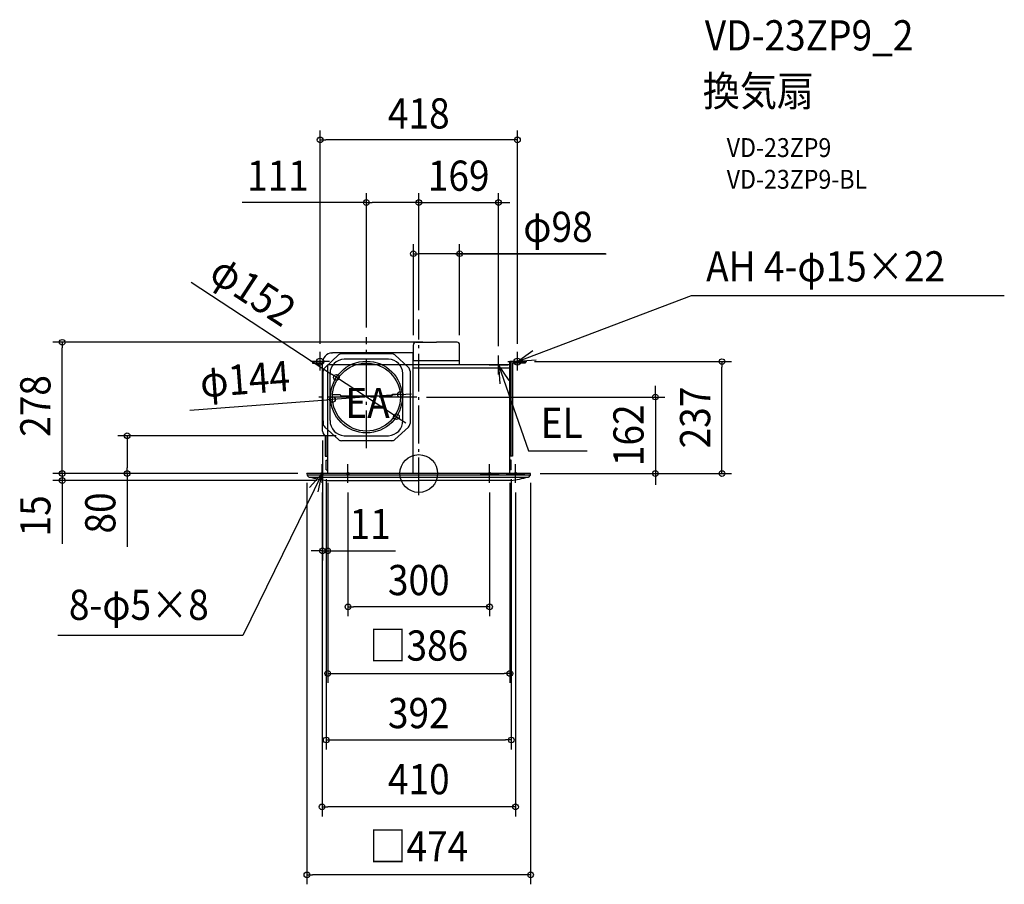
# Model space of a CAD drawing. Extents: x -846 to 1241, y -870 to 961.
import ezdxf
from ezdxf.enums import TextEntityAlignment as Align

# ---------------------------------------------------------------- set-up
doc = ezdxf.new("R2010")
doc.units = 0
doc.header["$LTSCALE"] = 20
doc.header["$PDMODE"] = 3
doc.header["$PDSIZE"] = -2
doc.linetypes.add('DASHDOT', pattern=[5.5, 4, -0.6, 0.3, -0.6])
doc.layers.get('DEFPOINTS').update_dxf_attribs({"linetype": 'CONTINUOUS'})
for name, color, linetype in [('ARRANGE', 1, 'CONTINUOUS'), ('BASIS', 6, 'DASHDOT'), ('DETAIL', 5, 'CONTINUOUS'), ('ETC', 61, 'CONTINUOUS'), ('FIX', 11, 'CONTINUOUS'), ('NOTE', 4, 'CONTINUOUS'), ('OUTLINE', 3, 'CONTINUOUS'), ('SIZE', 30, 'CONTINUOUS')]:
    doc.layers.add(name, color=color, linetype=linetype)
doc.styles.get("Standard").update_dxf_attribs({"font": 'SIMPLEX.shx', "width": 0.9, "height": 64, "bigfont": 'BIGFONT.shx'})

msp = doc.modelspace()

# ---------------------------------------------------------------- linework, layer by layer
at = {"layer": 'ARRANGE', "color": 1, "linetype": 'CONTINUOUS'}
msp.add_circle((0, 0), 40, dxfattribs=at)
msp.add_circle((0, 0), 40, dxfattribs=at)
msp.add_point((0, 0), dxfattribs=at)
msp.add_point((0, 0), dxfattribs=at)
at = {"layer": 'BASIS', "color": 6, "linetype": 'DASHDOT'}
for p, q in [((0, -46.141158), (0, 326)), ((-111, 53.69209), (-111, 288.985224)), ((-3.982269, 162), (-219.434661, 162))]:
    msp.add_line(p, q, dxfattribs=at)
at = {"layer": 'DEFPOINTS', "color": 30, "linetype": 'CONTINUOUS'}
for p in [(0, 573.968754), (169, 573.968754), (0, 326), (0, 326), (-111, 288.985224), (169, 250), (225.25, 237), (642.393289, 237), (-174.59484, 203.613656), (-39.195527, 167.302613), (-182.804473, 156.697387), (-3.982269, 162), (-47.40516, 120.386344), (-204, 89.998315), (-617.749388, 80), (-155.003138, 80), (-236.254498, 0), (-196, 8), (-193, 0), (196, 8), (237, 0), (237, 0), (501.233344, 0), (-193, -163.973837), (196, -564.588189)]:
    msp.add_point(p, dxfattribs=at)
at = {"layer": 'DETAIL', "color": 5, "linetype": 'CONTINUOUS'}
for p, q in [((-11.5, 239), (-11.5, 272.940014)), ((-6.452642, 278), (37.5, 278)), ((81.452642, 278), (37.5, 278)), ((86.5, 230), (86.5, 272.940014)), ((-170.308673, 251.092566), (-199.297654, 224.224677)), ((-185.999283, 256), (-182.5, 256)), ((-12, 256), (-182.5, 256)), ((-57.199241, 253.5), (-163.800759, 253.5)), ((-50.691327, 251.092566), (-21.992086, 224.493217)), ((-12, 0), (-12, 256)), ((-225.25, 237), (-203.718676, 237)), ((-225.25, 237), (-225.25, 233.5)), ((-225.25, 233.5), (-204, 233.5)), ((-204, 90), (-204, 233.5)), ((-64.000002, 242), (-158.000002, 242)), ((86.5, 239), (-12, 239)), ((193, 230), (-12, 230)), ((193, 0), (193, 237)), ((225.25, 237), (193, 237)), ((194.75, 237), (194.75, 37)), ((198.25, 233.5), (198.25, 37)), ((225.25, 233.5), (198.25, 233.5)), ((225.25, 237), (225.25, 233.5)), ((-202.5, 111.5), (-202.5, 216.89038)), ((-188, 112), (-188, 212)), ((-34, 112), (-34, 212)), ((-18.5, 216.900651), (-18.5, 106.099349)), ((193, 223), (-12, 223)), ((-182.82286, 167.047453), (-166.523537, 167.047453)), ((-166.523537, 167.047453), (-164.877099, 164.047453)), ((-55.476463, 167.047453), (-57.122901, 164.047453)), ((-39.17714, 167.047453), (-55.476463, 167.047453)), ((-57.122901, 164.047453), (-164.877099, 164.047453)), ((-202.5, 111.5), (-202.5, 106.099349)), ((-170.308673, 71.907434), (-199.007914, 98.506783)), ((-193, 0), (-193, 92.938462)), ((-50.691327, 71.907434), (-21.992086, 98.506783)), ((-198.25, 80.948067), (-198.25, 37)), ((-179.040109, 80), (-196, 80)), ((-194.75, 80), (-194.75, 37)), ((-57.199241, 69.5), (-163.800759, 69.5)), ((-158, 80), (-64, 80)), ((-198.25, 37), (-193, 37)), ((-196, 8), (-196, 28)), ((-196, 28), (-193, 28)), ((198.25, 37), (193, 37)), ((196, 28), (193, 28)), ((196, 8), (196, 28)), ((237, 0), (-237, 0)), ((-237, -0.857123), (-237, 0)), ((-196, 8), (-193, 8)), ((196, 8), (193, 8)), ((237, -0.857123), (237, 0)), ((-236.663935, -3), (236.663935, -3)), ((-232.207297, -7.5), (232.207297, -7.5)), ((-195.094582, -15), (0, -15)), ((195.094582, -15), (0, -15))]:
    msp.add_line(p, q, dxfattribs=at)
for radius in [76, 72]:
    msp.add_circle((-111, 162), radius, dxfattribs=at)
for centre, radius, start, end in [((-6.44, 272.940014), 5.060002, 90, 179.320747), ((81.44, 272.940014), 5.060002, 0.000001, 90), ((-181.25034, 233.413963), 22.75271, 96.939331, 181.042495), ((-163.800759, 243.5), 10, 90, 130.601295), ((-57.199241, 243.5), 10, 49.398705, 90), ((-158, 212), 30, 90, 180), ((-64, 212), 30, 0, 90), ((-192.5, 216.89038), 10, 132.825313, 180), ((-28.5, 216.900651), 10, 0, 49.398705), ((-192.5, 106.099349), 10, 180, 229.398705), ((-156.237268, 111.715062), 31.76401, 179.486022, 266.818757), ((-65.762732, 111.715062), 31.76401, 273.181243, 0.513978), ((-28.5, 106.099349), 10, 310.601295, 0), ((-194, 90), 10, 180, 270), ((-163.800759, 79.5), 10, 229.398705, 270), ((-57.199241, 79.5), 10, 270, 310.601295), ((-229.999997, -0.857123), 7, 180, 258.073085), ((-113.98603, 483.464984), 505.02073, 256.550648, 260.75802), ((113.98603, 483.464984), 505.02073, 279.24198, 283.449352), ((229.999997, -0.857123), 7, 281.926915, 0)]:
    msp.add_arc(centre, radius, start, end, dxfattribs=at)
at = {"layer": 'FIX', "color": 11, "linetype": 'CONTINUOUS'}
for centre, radius in [((-209, 237), 7.5), ((209, 237), 7.5), ((-205, 0), 2.5), ((-150, 0), 2.5), ((150, 0), 2.5), ((205, 0), 2.5)]:
    msp.add_circle(centre, radius, dxfattribs=at)
at = {"layer": 'NOTE', "color": 4, "linetype": 'CONTINUOUS'}
for p, q in [((209, 237), (577.931142, 376.910058)), ((577.931142, 376.910058), (1240.501224, 376.910058)), ((-209, 218), (-209, 258)), ((209, 237), (241.882367, 260.776082)), ((209, 218), (209, 258)), ((-189, 237), (-229, 237)), ((149, 230), (189, 230)), ((169, 210), (169, 250)), ((169, 230), (232.153276, 48.27718)), ((191.539242, 196.95484), (169, 230)), ((169, 230), (171.996975, 190.112431)), ((189, 237), (229, 237)), ((248.865007, 240.283481), (209, 237)), ((232.153276, 48.27718), (356.785001, 48.27718)), ((-204.987677, 0.025217), (-372.665543, -343.081308)), ((-204.983352, 0.079473), (-231.661109, -29.724843)), ((-185, 0), (-225, 0)), ((-213.184809, -39.070701), (-204.983352, 0.079473)), ((-205, -20), (-205, 20)), ((-130, 0), (-170, 0)), ((-150, -20), (-150, 20)), ((130, 0), (170, 0)), ((150, -20), (150, 20)), ((185, 0), (225, 0)), ((205, -20), (205, 20)), ((-372.665543, -343.081308), (-764.992937, -343.081308))]:
    msp.add_line(p, q, dxfattribs=at)
at = {"layer": 'OUTLINE', "color": 3, "linetype": 'CONTINUOUS'}
for p, q in [((193, 230), (-193, 230)), ((-193, 0), (-193, 230)), ((193, 0), (193, 230)), ((237, 0), (-237, 0))]:
    msp.add_line(p, q, dxfattribs=at)
at = {"layer": 'SIZE', "color": 30, "linetype": 'CONTINUOUS'}
for p, q in [((-209, 274.5), (-209, 726.72078)), ((209, 274.5), (209, 726.72078)), ((-209, 706.72078), (-197, 706.72078)), ((197, 706.72078), (-197, 706.72078)), ((209, 706.72078), (197, 706.72078)), ((-111, 308.985224), (-111, 593.968754)), ((0, 346), (0, 593.968754)), ((0, 346), (0, 593.968754)), ((169, 270), (169, 593.968754)), ((-111, 573.968754), (-374.262939, 573.968754)), ((-111, 573.968754), (-99, 573.968754)), ((-12, 573.968754), (-99, 573.968754)), ((-12, 573.968754), (-24, 573.968754)), ((0, 573.968754), (-12, 573.968754)), ((0, 573.968754), (-12, 573.968754)), ((0, 573.968754), (169, 573.968754)), ((169, 573.968754), (181, 573.968754)), ((181, 573.968754), (193, 573.968754)), ((-11.5, 292.940014), (-11.5, 485.678663)), ((86.5, 292.940014), (86.5, 485.678663)), ((-11.5, 465.678663), (0.5, 465.678663)), ((74.5, 465.678663), (0.5, 465.678663)), ((86.5, 465.678663), (74.5, 465.678663)), ((77.5, 465.678663), (397.173896, 465.678663)), ((395.314849, 465.678663), (86.5, 465.678663)), ((-482.434177, 405.050128), (-184.63613, 210.184233)), ((8.5, 278), (-775.315426, 278)), ((-755.315426, 278), (-755.315426, 266)), ((-755.315426, 12), (-755.315426, 266)), ((245.25, 237), (662.393289, 237)), ((642.393289, 237), (642.393289, 225)), ((-174.59484, 203.613656), (-184.63613, 210.184233)), ((642.393289, 12), (642.393289, 225)), ((-47.40516, 120.386344), (-174.59484, 203.613656)), ((-39.195527, 167.302613), (-182.804473, 156.697387)), ((-39.195527, 167.302613), (-27.228115, 168.186382)), ((-27.228115, 168.186382), (-15.260703, 169.070151)), ((501.233344, 174), (501.233344, 186)), ((501.233344, 162), (501.233344, 174)), ((-484.806592, 134.395149), (-194.771885, 155.813618)), ((-182.804473, 156.697387), (-194.771885, 155.813618)), ((16.017731, 162), (521.233344, 162)), ((501.233344, 162), (501.233344, 0)), ((-47.40516, 120.386344), (-37.36387, 113.815767)), ((-37.36387, 113.815767), (-27.322579, 107.24519)), ((-175.003138, 80), (-637.749388, 80)), ((-617.749388, 80), (-617.749388, 68)), ((-617.749388, 68), (-617.749388, 12)), ((-204, 69.998315), (-204, -183.973837)), ((-755.315426, 12), (-755.315426, 24)), ((-257, 0), (-775.315426, 0)), ((-257, 0), (-775.315426, 0)), ((-755.315426, 0), (-755.315426, 12)), ((-755.315426, 0), (-755.315426, 12)), ((-755.315426, 0), (-755.315426, -15)), ((-755.315426, 0), (-755.315426, -15)), ((-256.254498, 0), (-637.749388, 0)), ((-617.749388, 0), (-617.749388, 12)), ((-617.749388, 0), (-617.749388, -155.257143)), ((257, 0), (521.233344, 0)), ((257, 0), (662.393289, 0)), ((501.233344, 0), (501.233344, -12)), ((642.393289, 0), (642.393289, 12)), ((-215.094582, -15), (-775.315426, -15)), ((-755.315426, -15), (-755.315426, -149.179396)), ((-755.315426, -15), (-755.315426, -27)), ((-237, -20), (-237, -870.318004)), ((-196, -12), (-196, -584.588189)), ((-193, -20), (-193, -443.499772)), ((-193, -20), (-193, -177.151022)), ((-193, -20), (-193, -177.151022)), ((-193, -20), (-193, -183.973837)), ((193, -20), (193, -443.499772)), ((196, -12), (196, -584.588189)), ((237, -20), (237, -870.318004)), ((501.233344, -12), (501.233344, -24)), ((-755.315426, -27), (-755.315426, -39)), ((-205, -40), (-205, -726.402058)), ((-150, -40), (-150, -302.564883)), ((150, -40), (150, -302.564883)), ((205, -40), (205, -726.402058)), ((-216, -163.973837), (-228, -163.973837)), ((-204, -163.973837), (-216, -163.973837)), ((-204, -163.973837), (-193, -163.973837)), ((-193, -163.973837), (-181, -163.973837)), ((-181, -163.973837), (-49.057143, -163.973837)), ((-150, -282.564883), (-138, -282.564883)), ((138, -282.564883), (-138, -282.564883)), ((150, -282.564883), (138, -282.564883)), ((-193, -423.499772), (-181, -423.499772)), ((-181, -423.499772), (181, -423.499772)), ((193, -423.499772), (181, -423.499772)), ((-196, -564.588189), (-184, -564.588189)), ((-184, -564.588189), (184, -564.588189)), ((196, -564.588189), (184, -564.588189)), ((-205, -706.402058), (-193, -706.402058)), ((193, -706.402058), (-193, -706.402058)), ((205, -706.402058), (193, -706.402058)), ((-237, -850.318004), (-225, -850.318004)), ((225, -850.318004), (-225, -850.318004)), ((237, -850.318004), (225, -850.318004))]:
    msp.add_line(p, q, dxfattribs=at)
for centre in [(-209, 706.72078), (209, 706.72078), (-111, 573.968754), (0, 573.968754), (0, 573.968754), (169, 573.968754), (-11.5, 465.678663), (86.5, 465.678663), (-755.315426, 278), (642.393289, 237), (-174.59484, 203.613656), (-39.195527, 167.302613), (501.233344, 162), (-182.804473, 156.697387), (-47.40516, 120.386344), (-617.749388, 80), (-755.315426, 0), (-755.315426, 0), (-617.749388, 0), (501.233344, 0), (642.393289, 0), (-755.315426, -15), (-204, -163.973837), (-193, -163.973837), (-150, -282.564883), (150, -282.564883), (-193, -423.499772), (193, -423.499772), (-196, -564.588189), (196, -564.588189), (-205, -706.402058), (205, -706.402058), (-237, -850.318004), (237, -850.318004)]:
    msp.add_circle(centre, 6, dxfattribs=at)

# ---------------------------------------------------------------- texts
at = {"layer": 'ETC', "color": 61, "linetype": 'CONTINUOUS', "width": 0.9}
for s, height, p in [('VD-23ZP9_2', 64, (605.938308, 896.304374)), ('換気扇', 64, (601.752314, 778.349064)), ('VD-23ZP9', 40, (652.359816, 670.513284)), ('VD-23ZP9-BL', 40, (652.359816, 603.28594))]:
    msp.add_text(s, height=height, dxfattribs=at).set_placement(p)
at = {"layer": 'NOTE', "color": 4, "linetype": 'CONTINUOUS', "width": 0.9}
for s, p in [('AH 4-φ15×22', (608.730474, 406.86704)), ('EA', (-155.581826, 117.483867)), ('EL', (258.332619, 75.230866)), ('8-φ5×8', (-741.329531, -310.117037))]:
    msp.add_text(s, height=64, dxfattribs=at).set_placement(p)
at = {"layer": 'SIZE', "color": 30, "linetype": 'CONTINUOUS', "width": 0.9}
for s, p in [('418', (0, 730.908856)), ('111', (-298.520082, 598.968754)), ('169', (84.5, 598.968754)), ('φ98', (294.886277, 490.678663)), ('11', (-102.857143, -138.973837)), ('300', (0, -257.775514)), ('□386', (0, -396.474095)), ('392', (0, -539.588189)), ('410', (0, -679.591406)), ('□474', (0, -821.757453))]:
    msp.add_text(s, height=64, dxfattribs=at).set_placement(p, align=Align.CENTER)
for s, rotation, p in [('φ152', 326.801033758, (-368.643372, 360.467087)), ('φ144', 4.223487676, (-365.976383, 168.238593)), ('278', 90, (-780.381322, 143.064995)), ('237', 90, (617.393289, 118.5)), ('162', 90, (476.233344, 81)), ('15', 90, (-780.381322, -89.728659)), ('80', 90, (-642.749388, -83.628571))]:
    msp.add_text(s, height=64, rotation=rotation, dxfattribs=at).set_placement(p, align=Align.CENTER)

doc.saveas('drawing.dxf')
